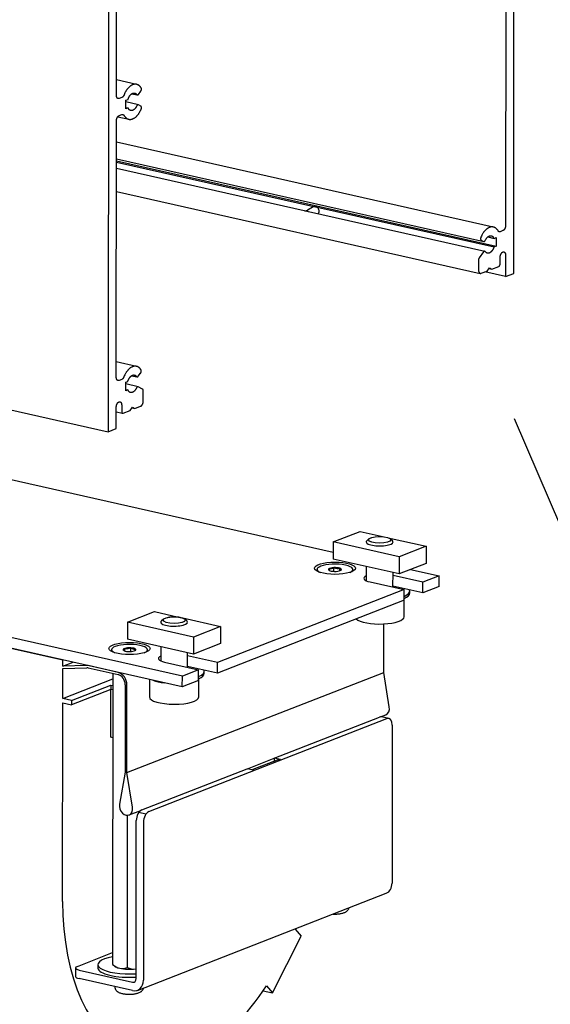
# Model space of a CAD drawing. Extents: x -234 to 1314, y -697 to 1620.
# Drawn here: x 754 to 872, y 143 to 363 of the extents above; entities that cross this region are included whole.
import ezdxf

# ---------------------------------------------------------------- set-up
doc = ezdxf.new("R2010")
doc.units = 0
doc.header["$MEASUREMENT"] = 0
for name, color, linetype in [('1', 7, 'CONTINUOUS'), ('helpline-Hilslinie', 1, 'CONTINUOUS'), ('outline-Körperkante', 7, 'CONTINUOUS')]:
    doc.layers.add(name, color=color, linetype=linetype)

msp = doc.modelspace()

# ---------------------------------------------------------------- linework, layer by layer
at = {"layer": '1', "color": 40, "linetype": 'Continuous'}
for p, q in [((612.97, 291.458), (823.656, 244.038)), ((789.999, 216.289), (546.866, 271.012)), ((789.998, 213.902), (546.865, 268.624)), ((823.661, 246.287), (829.699, 248.646)), ((829.699, 248.646), (835.057, 247.44)), ((831.678, 246.993), (831.202, 246.562)), ((831.574, 246.763), (831.574, 246.67)), ((835.987, 247.231), (844.446, 245.327)), ((836.906, 246.558), (836.431, 246.99)), ((836.534, 246.667), (836.534, 246.76)), ((823.661, 246.287), (823.659, 242.466)), ((838.408, 242.967), (823.661, 246.287)), ((844.446, 245.327), (838.408, 242.967)), ((844.446, 245.327), (844.444, 241.506)), ((838.406, 239.147), (823.659, 242.466)), ((838.408, 242.967), (838.406, 239.147)), ((820.084, 240.134), (820.084, 239.848)), ((823.828, 239.711), (823.828, 240.553)), ((825.186, 239.855), (825.186, 240.407)), ((828.084, 239.843), (828.084, 240.129)), ((831.05, 240.803), (831.048, 237.634)), ((844.444, 241.506), (838.406, 239.147)), ((840.956, 240.144), (847.358, 238.703)), ((837.048, 236.19), (837.05, 239.453)), ((843.735, 237.287), (837.049, 238.792)), ((847.358, 238.703), (843.735, 237.287)), ((847.356, 236.315), (847.358, 238.703)), ((839.509, 235.636), (797.848, 219.356)), ((831.936, 237.34), (839.509, 235.636)), ((843.733, 234.9), (837.048, 236.405)), ((839.507, 233.248), (839.509, 235.636)), ((843.733, 234.9), (843.735, 237.287)), ((847.356, 236.315), (843.733, 234.9)), ((839.507, 233.637), (839.738, 233.744)), ((839.543, 229.567), (839.546, 233.655)), ((840.797, 234.819), (840.797, 235.297)), ((839.507, 233.248), (797.847, 216.969)), ((777.774, 228.356), (783.812, 230.715)), ((783.812, 230.715), (789.171, 229.509)), ((785.791, 229.062), (785.316, 228.631)), ((790.1, 229.3), (798.559, 227.396)), ((791.019, 228.627), (790.544, 229.059)), ((733.001, 226.73), (763.293, 219.912)), ((777.774, 228.356), (777.772, 224.535)), ((792.522, 225.036), (777.774, 228.356)), ((785.688, 228.832), (785.687, 228.739)), ((790.647, 228.735), (790.648, 228.829)), ((798.559, 227.396), (792.522, 225.036)), ((798.559, 227.396), (798.557, 223.575)), ((834.986, 217.13), (834.993, 227.964)), ((792.519, 221.216), (777.772, 224.535)), ((792.522, 225.036), (792.519, 221.216)), ((777.131, 221.913), (777.131, 222.49)), ((778.506, 221.783), (778.507, 222.619)), ((785.164, 222.872), (785.162, 219.703)), ((798.557, 223.575), (792.519, 221.216)), ((774.197, 222.203), (774.197, 221.917)), ((782.197, 221.912), (782.197, 222.198)), ((791.161, 218.259), (791.163, 221.521)), ((797.848, 219.356), (791.163, 220.861)), ((763.288, 211.317), (763.292, 218.002)), ((763.292, 218.491), (763.293, 219.912)), ((763.292, 218.491), (765.601, 219.393)), ((768.608, 218.673), (763.292, 218.491)), ((763.292, 218.002), (768.65, 218.185)), ((775.649, 217.131), (768.945, 218.64)), ((768.988, 218.153), (775.649, 216.654)), ((786.049, 219.409), (793.622, 217.705)), ((797.847, 216.969), (791.161, 218.474)), ((797.847, 216.969), (797.848, 219.356)), ((774.47, 216.918), (774.429, 151.857)), ((777.628, 194.716), (834.986, 217.13)), ((789.998, 213.902), (789.999, 216.289)), ((793.622, 217.705), (789.999, 216.289)), ((793.62, 215.317), (793.622, 217.705)), ((793.621, 215.706), (793.851, 215.813)), ((793.657, 211.636), (793.659, 215.724)), ((794.91, 216.888), (794.91, 217.366)), ((836.224, 209.407), (834.986, 217.13)), ((763.288, 211.317), (774.47, 215.686)), ((765.281, 210.868), (774.035, 214.289)), ((774.035, 214.289), (774.469, 214.191)), ((774.035, 214.289), (774.035, 213.334)), ((777.242, 214.385), (777.229, 194.806)), ((777.628, 194.716), (777.64, 214.295)), ((782.659, 215.553), (782.657, 211.643)), ((793.62, 215.317), (789.998, 213.902)), ((765.281, 210.868), (763.288, 211.317)), ((774.035, 213.334), (765.28, 209.913)), ((774.468, 213.236), (774.035, 213.334)), ((774.039, 202.614), (774.046, 213.331)), ((763.259, 165.951), (763.287, 210.361)), ((763.287, 210.361), (765.28, 209.913)), ((765.281, 210.868), (765.28, 209.913)), ((810.516, 197.952), (834.063, 207.153)), ((834.271, 207.206), (835.454, 207.668)), ((836.096, 206.835), (834.501, 207.194)), ((782.526, 186.032), (835.658, 206.794)), ((836.864, 205.356), (836.842, 170.019)), ((774.461, 202.519), (774.039, 202.614)), ((804.525, 195.582), (810.516, 197.923)), ((805.817, 195.477), (811.251, 197.6)), ((811.951, 197.629), (810.516, 197.952)), ((810.516, 197.952), (810.516, 197.313)), ((811.251, 197.6), (811.951, 197.629)), ((777.229, 194.806), (775.982, 187.642)), ((778.866, 186.993), (777.628, 194.716)), ((780.931, 186.391), (804.478, 195.592)), ((805.913, 195.269), (804.478, 195.592)), ((805.913, 195.269), (805.817, 195.477)), ((805.817, 195.477), (805.817, 195.291)), ((777.673, 185.18), (777.651, 151.132)), ((778.095, 185.254), (780.724, 186.281)), ((779.7, 148.671), (779.723, 184.009)), ((781.317, 183.65), (781.295, 148.313)), ((779.995, 146.057), (835.542, 167.763)), ((815.192, 159.736), (816.516, 158.169)), ((810.122, 145.517), (816.516, 158.169)), ((766.558, 151.418), (774.431, 154.494)), ((766.153, 151.06), (766.152, 149.15)), ((766.945, 150.587), (778.903, 147.896)), ((771.153, 151.808), (771.153, 151.044)), ((774.474, 151.803), (774.826, 151.483)), ((778.901, 145.986), (766.944, 148.677)), ((774.892, 146.888), (774.95, 146.602)), ((808.064, 145.98), (810.122, 145.517)), ((808.798, 147.084), (810.122, 145.517))]:
    msp.add_line(p, q, dxfattribs=at)
at = {"layer": '1', "color": 1, "linetype": 'Continuous'}
msp.add_line((781.849, 185.44), (780.255, 185.799), dxfattribs=at)
at = {"layer": '1', "color": 40, "linetype": 'Continuous'}
for centre, major_axis, ratio, start_param, end_param in [((834.054, 246.284), (-3, 0.002), 0.296406, 5.9676657, 6.2831853), ((834.054, 246.284), (-3, 0.002), 0.296406, 0, 3.4571407), ((824.084, 240.132), (-4, 0.003), 0.296406, 5.635147, 6.2831853), ((824.084, 240.132), (-4, 0.003), 0.296406, 0, 0.5958361), ((824.084, 240.132), (-4, 0.003), 0.296406, 2.5457833, 5.635147), ((824.084, 240.132), (1.443, -0.001), 0.296406, 2.7964122, 3.8436098), ((824.084, 240.132), (1.443, -0.001), 0.296406, 1.7492147, 2.7964122), ((824.084, 240.132), (1.443, -0.001), 0.296406, 0.7020171, 1.7492147), ((824.084, 240.132), (1.443, -0.001), 0.296406, 4.8908073, 5.9380049), ((824.084, 240.132), (1.443, -0.001), 0.296406, 5.9380049, 6.9852024), ((824.084, 239.845), (-4, 0.003), 0.296406, 0, 0.0958196), ((824.084, 240.132), (1.443, -0.001), 0.296406, 3.8436098, 4.8908073), ((824.084, 239.845), (-4, 0.003), 0.296406, 3.0457876, 3.1415088), ((834.049, 238.166), (-3.5, 0.002), 0.296406, 5.7420595, 7.2059437), ((834.047, 235.301), (-6.75, 0.004), 0.296406, 2.5133863, 3.2813091), ((834.047, 234.823), (-6.75, 0.004), 0.296406, 2.5133863, 3.1415092), ((834.043, 229.571), (-5.5, 0.003), 0.296406, 0.3146641, 3.1415084), ((788.167, 228.353), (-3, 0.002), 0.296406, 5.9676657, 6.2831853), ((788.167, 228.353), (-3, 0.002), 0.296406, 0, 3.4571407), ((778.197, 222.201), (-4, 0.003), 0.296406, 5.635147, 6.2831853), ((778.197, 222.201), (-4, 0.003), 0.296406, 2.5457833, 5.635147), ((778.197, 222.201), (1.443, -0.001), 0.296406, 2.402205, 3.4494025), ((778.197, 222.201), (1.443, -0.001), 0.296406, 1.3550074, 2.402205), ((778.197, 222.201), (1.443, -0.001), 0.296406, 0.3078099, 1.3550074), ((778.197, 222.201), (1.443, -0.001), 0.296406, 5.5437976, 6.5909952), ((778.197, 222.201), (-4, 0.003), 0.296406, 0, 0.5958361), ((778.197, 221.914), (-4, 0.003), 0.296406, 0, 0.0958196), ((778.197, 222.201), (1.443, -0.001), 0.296406, 3.4494025, 4.4966001), ((778.197, 222.201), (1.443, -0.001), 0.296406, 4.4966001, 5.5437976), ((778.197, 221.914), (-4, 0.003), 0.296406, 3.0457876, 3.1415088), ((788.162, 220.235), (-3.5, 0.002), 0.296406, 5.7420595, 7.2059437), ((768.944, 216.73), (0.728, -1.863), 0.761442, 2.6666903, 2.8798516), ((768.986, 216.243), (-0.728, 1.863), 0.761442, 5.808283, 6.0214443), ((775.647, 214.743), (0.91, -2.329), 0.761442, 1.095894, 2.6666903), ((775.647, 214.743), (-0.728, 1.863), 0.761442, 4.2374867, 5.808283), ((788.16, 217.37), (-6.75, 0.004), 0.296406, 2.5133863, 3.2813091), ((788.16, 216.892), (-6.75, 0.004), 0.296406, 2.5133863, 3.1415092), ((788.16, 216.415), (-5.884, 0.004), 0.296406, 0.6377571, 1.207858), ((788.157, 211.64), (-5.5, 0.003), 0.296406, 0, 3.1414944), ((834.782, 209.386), (0.671, -1.718), 0.761442, 6.2831538, 7.5764749), ((834.062, 205.243), (-0.439, -1.951), 0.576498, 3.1415896, 3.5128137), ((835.656, 204.884), (0.439, 1.951), 0.576498, 5.0836101, 6.6544064), ((777.424, 186.972), (0.671, -1.718), 0.761442, 4.0400911, 7.5764749), ((780.93, 184.481), (-0.439, -1.951), 0.576498, 3.5128137, 5.0836101), ((782.524, 184.122), (0.439, 1.951), 0.576498, 0.3712211, 1.9420174), ((834.45, 170.557), (-1.092, 2.794), 0.761442, 3.1416104, 4.2374867), ((791.938, 177.158), (-10.43, -46.341), 0.576498, 5.0836101, 7.2838502), ((791.938, 177.158), (-10.43, -46.341), 0.576498, 1.3177814, 1.3198004), ((778.153, 151.803), (7, -0.004), 0.296406, 2.1317807, 4.9354557), ((768.153, 151.059), (-2, 0.001), 0.296406, 5.6351474, 7.2059437), ((778.153, 151.039), (7, -0.004), 0.296406, 3.1415082, 4.9354557), ((778.153, 151.803), (3.5, -0.002), 0.296406, 3.4571557, 4.0643511), ((778.153, 151.803), (3.5, -0.002), 0.296406, 4.0643511, 5.1115486), ((778.153, 151.803), (3.5, -0.002), 0.296406, 5.1115486, 5.1709118), ((768.152, 149.149), (2, -0.001), 0.296406, 3.1416059, 4.0643511), ((778.903, 148.851), (-1.092, 2.794), 0.761442, 2.6666903, 4.2374867), ((778.903, 148.851), (0.364, -0.931), 0.761442, 5.808283, 7.3790793)]:
    msp.add_ellipse(centre, major_axis=major_axis, ratio=ratio, start_param=start_param, end_param=end_param, dxfattribs=at)
for centre, major_axis in [((834.054, 246.762), (-2.5, 0.002)), ((834.054, 246.762), (-2.48, 0.002)), ((824.084, 240.409), (4.59, -0.003)), ((788.168, 228.831), (-2.5, 0.002)), ((788.168, 228.831), (-2.48, 0.002)), ((778.198, 222.478), (4.59, -0.003))]:
    msp.add_ellipse(centre, major_axis=major_axis, ratio=0.296406, dxfattribs=at)
for points, knots in [([(822.726, 240.278), (822.917, 240.256), (823.117, 240.263), (823.489, 240.367), (823.662, 240.452), (823.828, 240.553)], [0, 0, 0, 0, 0.5356179, 0.5356179, 1, 1, 1, 1]), ([(822.945, 239.866), (822.927, 239.875), (822.908, 239.889), (822.845, 239.962), (822.801, 240.057), (822.747, 240.21), (822.737, 240.243), (822.726, 240.278)], [0, 0, 0, 0, 0.2591945, 0.2591945, 0.8501909, 0.8501909, 1, 1, 1, 1]), ([(823.828, 240.553), (824.064, 240.459), (824.311, 240.389), (824.769, 240.351), (824.982, 240.369), (825.186, 240.407)], [0, 0, 0, 0, 0.5356179, 0.5356179, 1, 1, 1, 1]), ([(825.186, 240.407), (825.197, 240.373), (825.208, 240.34), (825.261, 240.187), (825.306, 240.092), (825.381, 240.005), (825.412, 239.989), (825.442, 239.986)], [0, 0, 0, 0, 0.1281215, 0.1281215, 0.6335602, 0.6335602, 1, 1, 1, 1]), ([(776.822, 222.072), (776.875, 222.076), (776.932, 222.109), (777.036, 222.26), (777.085, 222.367), (777.131, 222.49)], [0, 0, 0, 0, 0.5356179, 0.5356179, 1, 1, 1, 1]), ([(777.131, 222.49), (777.369, 222.443), (777.62, 222.424), (778.084, 222.478), (778.299, 222.539), (778.507, 222.619)], [0, 0, 0, 0, 0.5356179, 0.5356179, 1, 1, 1, 1]), ([(778.507, 222.619), (778.551, 222.59), (778.596, 222.562), (778.819, 222.436), (779.004, 222.365), (779.316, 222.316), (779.446, 222.317), (779.573, 222.33)], [0, 0, 0, 0, 0.1281215, 0.1281215, 0.6335602, 0.6335602, 1, 1, 1, 1]), ([(777.106, 221.914), (777.056, 221.937), (777.006, 221.962), (776.911, 222.016), (776.866, 222.043), (776.822, 222.072)], [0, 0, 0, 0, 0.5231795, 0.5231795, 1, 1, 1, 1]), ([(823.658, 163.117), (823.688, 163.116), (823.838, 163.11), (824.11, 163.107), (824.47, 163.117), (824.824, 163.143), (825.169, 163.184), (825.503, 163.242), (825.825, 163.318), (826.138, 163.418), (826.416, 163.539), (826.652, 163.679), (826.84, 163.83), (826.994, 163.996), (827.116, 164.182), (827.197, 164.36), (827.223, 164.477), (827.231, 164.523)], [0, 0, 0, 0, 0.0195769, 0.0959644, 0.1722542, 0.2488015, 0.3260629, 0.4046791, 0.4856013, 0.5703907, 0.6615793, 0.7355156, 0.7991603, 0.8575352, 0.9130528, 0.9670822, 1, 1, 1, 1]), ([(774.955, 146.599), (774.958, 146.574), (774.974, 146.477), (775.039, 146.318), (775.145, 146.132), (775.281, 145.967), (775.44, 145.822), (775.63, 145.69), (775.86, 145.568), (776.137, 145.458), (776.454, 145.364), (776.796, 145.291), (777.145, 145.237), (777.501, 145.2), (777.861, 145.18), (778.223, 145.175), (778.583, 145.186), (778.937, 145.212), (779.283, 145.253), (779.617, 145.311), (779.939, 145.387), (780.251, 145.487), (780.529, 145.608), (780.765, 145.748), (780.953, 145.899), (781.108, 146.065), (781.23, 146.251), (781.31, 146.429), (781.337, 146.546), (781.344, 146.591)], [0, 0, 0, 0, 0.0096291, 0.0387067, 0.0675128, 0.0968492, 0.1277409, 0.1616256, 0.2004273, 0.245512, 0.2934752, 0.3391948, 0.3829189, 0.4254307, 0.4672627, 0.5087698, 0.5502237, 0.5918176, 0.6337995, 0.6765176, 0.7204887, 0.7665611, 0.8161107, 0.8562858, 0.8908688, 0.9225882, 0.9527551, 0.9821133, 1, 1, 1, 1])]:
    msp.add_open_spline(points, degree=3, knots=knots, dxfattribs=at)
for points in [[(825.442, 239.986), (825.359, 239.935), (825.274, 239.889), (825.188, 239.849)], [(774.476, 151.802), (774.46, 151.816), (774.445, 151.835), (774.429, 151.857)], [(774.429, 151.857), (774.934, 151.441), (775.476, 151.104), (776.04, 150.977)], [(776.04, 150.977), (776.6, 150.851), (777.146, 150.943), (777.651, 151.132)], [(777.651, 151.132), (778.228, 150.905), (778.86, 150.765), (779.513, 150.847)], [(779.513, 150.847), (779.577, 150.854), (779.641, 150.865), (779.704, 150.876)]]:
    msp.add_open_spline(points, degree=3, dxfattribs=at)
at = {"layer": '1', "color": 40, "linetype": 'Continuous', "extrusion": (9.713e-13, -5.467e-13, -1)}
msp.add_open_spline([(779.573, 222.33), (779.519, 222.188), (779.463, 222.069), (779.378, 221.963), (779.349, 221.94), (779.32, 221.927)], degree=3, knots=[0, 0, 0, 0, 0.6565038, 0.6565038, 1, 1, 1, 1], dxfattribs=at)
at = {"layer": 'helpline-Hilslinie'}
msp.add_line((864.089, 273.877), (896.196, 199.196), dxfattribs=at)
at = {"layer": 'outline-Körperkante'}
for p, q in [((864, 306.315), (864.089, 448.619)), ((773.524, 413.229), (773.434, 270.925)), ((775.292, 346.128), (775.33, 406.297)), ((279.197, 382.165), (773.434, 270.925)), ((862.232, 374.372), (862.196, 317.068)), ((779.792, 348.581), (775.294, 349.593)), ((776.499, 345.644), (775.895, 345.409)), ((778.721, 346.488), (779.934, 346.215)), ((780.195, 346.348), (780.726, 347.04)), ((777.403, 343.133), (777.404, 345.043)), ((777.403, 343.419), (777.867, 343.314)), ((777.404, 345.043), (777.868, 345.225)), ((780.193, 344.009), (777.404, 344.643)), ((780.723, 343.731), (780.193, 344.009)), ((775.58, 341.328), (778.035, 340.776)), ((775.893, 341.588), (776.497, 341.824)), ((777.867, 343.314), (777.403, 343.133)), ((775.253, 283.094), (775.289, 340.397)), ((859.449, 316.69), (775.286, 335.633)), ((775.283, 331.908), (857.333, 313.441)), ((775.283, 331.508), (860.08, 312.422)), ((775.283, 331.222), (819.368, 321.3)), ((817.197, 320.333), (775.282, 329.767)), ((775.279, 324.618), (856.538, 306.329)), ((857.55, 311.25), (818.187, 320.11)), ((820.149, 321.124), (859.617, 312.241)), ((861.591, 315.877), (860.988, 315.641)), ((856.761, 313.734), (857.291, 313.457)), ((858.21, 314.468), (859.618, 314.151)), ((859.618, 314.151), (860.081, 314.332)), ((860.081, 314.332), (860.08, 312.422)), ((857.29, 311.117), (856.306, 309.835)), ((860.08, 312.422), (859.617, 312.241)), ((862.191, 310.383), (862.189, 305.607)), ((856.155, 309.362), (856.153, 307.068)), ((860.983, 308.478), (860.984, 309.911)), ((856.756, 306.349), (858.045, 306.853)), ((862.189, 305.607), (857.537, 306.654)), ((858.045, 306.853), (858.568, 307.535)), ((858.466, 307.402), (859.091, 307.261)), ((858.568, 307.535), (859.091, 307.261)), ((859.091, 307.261), (860.681, 307.883)), ((862.189, 305.607), (864, 306.315)), ((779.752, 285.546), (775.255, 286.558)), ((780.155, 283.314), (780.686, 284.006)), ((776.459, 282.61), (775.856, 282.374)), ((777.363, 280.099), (777.365, 282.009)), ((777.365, 282.009), (777.828, 282.19)), ((778.681, 283.454), (779.894, 283.181)), ((777.827, 280.28), (777.363, 280.099)), ((780.112, 280.99), (777.364, 281.608)), ((777.364, 280.385), (777.827, 280.28)), ((781.136, 280.461), (780.153, 280.975)), ((781.286, 277.812), (781.287, 280.106)), ((775.245, 271.633), (775.248, 276.408)), ((775.248, 275.392), (776.647, 275.078)), ((776.456, 276.88), (776.455, 275.447)), ((776.757, 275.088), (778.347, 275.709)), ((778.347, 275.709), (778.87, 276.391)), ((778.768, 276.258), (779.393, 276.118)), ((778.87, 276.391), (779.393, 276.118)), ((779.393, 276.118), (780.681, 276.621)), ((773.434, 270.925), (775.245, 271.633))]:
    msp.add_line(p, q, dxfattribs=at)
for points in [[(780.812, 347.783), (780.73, 347.908, 0.0174366), (780.64, 348.026, 0.0173308), (780.542, 348.137, 0.0180864), (780.437, 348.239, 0.0202809), (780.324, 348.331, 0.0220514), (780.204, 348.412, 0.0235891), (780.078, 348.481, 0.0248988), (779.945, 348.536, 0.026228), (779.805, 348.577, 0.0269907), (779.661, 348.603, 0.0274469), (779.512, 348.613, 0.0272445), (779.359, 348.607, 0.026726), (779.203, 348.583, 0.0256747), (779.046, 348.544, 0.0244591), (778.887, 348.487, 0.0228797), (778.729, 348.414, 0.0212521), (778.572, 348.325, 0.0197806), (778.416, 348.221, 0.0185231), (778.264, 348.102, 0.0167234), (778.116, 347.971, 0.0146902), (777.974, 347.829, 0.0146407), (777.835, 347.673, 0.0154982), (777.701, 347.503, 0.0115392), (777.578, 347.337, 0.0051583), (777.471, 347.183, 0.0137306), (777.35, 346.976, 0.020969), (777.185, 346.648, 0.0102936), (776.983, 346.215, 0.0056015)], [(780.726, 347.04), (780.739, 347.058, 0.0106321), (780.752, 347.077, 0.0095657), (780.764, 347.097, 0.0090322), (780.777, 347.119, 0.0091541), (780.789, 347.142, 0.0090401), (780.801, 347.166, 0.0089047), (780.812, 347.191, 0.0087479), (780.822, 347.218, 0.0087195), (780.832, 347.245, 0.0086403), (780.841, 347.273, 0.0086335), (780.849, 347.302, 0.0086046), (780.856, 347.331, 0.0086396), (780.862, 347.36, 0.0086788), (780.867, 347.39, 0.0087708), (780.871, 347.42, 0.0088555), (780.874, 347.45, 0.0089441), (780.876, 347.48, 0.0091682), (780.877, 347.509, 0.0094906), (780.876, 347.537, 0.0095368), (780.875, 347.565, 0.0092598), (780.872, 347.592, 0.0102905), (780.869, 347.618, 0.0122904), (780.864, 347.644, 0.0102609), (780.859, 347.667, 0.0047823), (780.854, 347.688, 0.0141348), (780.846, 347.711, 0.0259487), (780.832, 347.743, 0.0147891), (780.812, 347.783, 0.0086069)], [(775.895, 345.409), (775.867, 345.398, -0.0179983), (775.838, 345.39, -0.0179552), (775.808, 345.385, -0.0184972), (775.778, 345.381, -0.0200327), (775.748, 345.38, -0.0211171), (775.718, 345.381, -0.0218993), (775.688, 345.386, -0.0224129), (775.658, 345.393, -0.0228688), (775.629, 345.402, -0.0228989), (775.6, 345.415, -0.0227415), (775.572, 345.431, -0.0222009), (775.545, 345.449, -0.0215349), (775.518, 345.471, -0.0206124), (775.493, 345.495, -0.0196615), (775.469, 345.521, -0.0185102), (775.446, 345.551, -0.0173492), (775.424, 345.583, -0.0163541), (775.404, 345.617, -0.0155406), (775.386, 345.653, -0.0141909), (775.369, 345.691, -0.0125819), (775.354, 345.73, -0.0127694), (775.341, 345.772, -0.0138083), (775.329, 345.815, -0.0102354), (775.319, 345.857, -0.0043171), (775.311, 345.896, -0.012589), (775.304, 345.946, -0.0194867), (775.298, 346.025, -0.0094008), (775.292, 346.128, -0.005038)], [(776.983, 346.215), (776.971, 346.188, -0.0046552), (776.96, 346.162, -0.0046283), (776.948, 346.135, -0.0046651), (776.935, 346.109, -0.0048019), (776.922, 346.083, -0.0049152), (776.909, 346.057, -0.0050187), (776.895, 346.032, -0.0051282), (776.88, 346.008, -0.0052575), (776.866, 345.983, -0.0053887), (776.851, 345.96, -0.0055292), (776.835, 345.937, -0.0056752), (776.819, 345.914, -0.0058286), (776.803, 345.892, -0.0059986), (776.786, 345.871, -0.0061808), (776.769, 345.851, -0.0063536), (776.752, 345.831, -0.0065055), (776.735, 345.812, -0.0067637), (776.717, 345.794, -0.0071026), (776.699, 345.777, -0.0071484), (776.682, 345.76, -0.0069084), (776.664, 345.745, -0.0078097), (776.645, 345.73, -0.0095479), (776.626, 345.716, -0.0076512), (776.609, 345.703, -0.0029578), (776.593, 345.692, -0.0109636), (776.572, 345.68, -0.0200072), (776.541, 345.664, -0.0105592), (776.499, 345.644, -0.0058234)], [(777.868, 345.225), (777.903, 345.328, -0.0089977), (777.941, 345.431, -0.0084748), (777.984, 345.534, -0.0084701), (778.032, 345.638, -0.0092108), (778.083, 345.74, -0.0097588), (778.139, 345.84, -0.0103004), (778.199, 345.938, -0.0108755), (778.263, 346.032, -0.0116639), (778.33, 346.122, -0.0124682), (778.401, 346.207, -0.0134321), (778.475, 346.286, -0.0144679), (778.552, 346.359, -0.0156669), (778.631, 346.424, -0.0169936), (778.711, 346.482, -0.0184569), (778.793, 346.531, -0.0200083), (778.875, 346.572, -0.0215105), (778.957, 346.604, -0.0233206), (779.039, 346.627, -0.0251829), (779.119, 346.64, -0.0261445), (779.198, 346.646, -0.0257613), (779.275, 346.642, -0.0283568), (779.349, 346.63, -0.032667), (779.422, 346.608, -0.026048), (779.488, 346.583, -0.0121282), (779.547, 346.556, -0.0321102), (779.613, 346.508, -0.0492458), (779.705, 346.421, -0.023487), (779.818, 346.298, -0.0124871)], [(779.818, 346.298), (779.826, 346.286, 0.0140331), (779.836, 346.276, 0.0141693), (779.845, 346.265, 0.0146878), (779.856, 346.256, 0.0158461), (779.866, 346.247, 0.0168038), (779.878, 346.239, 0.0176196), (779.889, 346.232, 0.018354), (779.901, 346.226, 0.019096), (779.914, 346.221, 0.01964), (779.927, 346.217, 0.0200612), (779.94, 346.214, 0.0202432), (779.953, 346.212, 0.0202724), (779.967, 346.211, 0.0200753), (779.981, 346.211, 0.0197474), (779.995, 346.213, 0.0191516), (780.009, 346.215, 0.0184039), (780.024, 346.219, 0.0177524), (780.038, 346.223, 0.0171988), (780.052, 346.229, 0.0159144), (780.066, 346.236, 0.0142222), (780.08, 346.243, 0.0146049), (780.094, 346.252, 0.0159679), (780.108, 346.262, 0.0117259), (780.121, 346.272, 0.0047096), (780.133, 346.281, 0.0146216), (780.147, 346.295, 0.0224684), (780.168, 346.317, 0.010533), (780.195, 346.348, 0.0055411)], [(779.816, 343.764), (779.771, 343.67, -0.0096984), (779.722, 343.577, -0.0092778), (779.668, 343.485, -0.0094142), (779.611, 343.394, -0.010391), (779.551, 343.306, -0.0111871), (779.486, 343.222, -0.0119908), (779.418, 343.142, -0.0128613), (779.347, 343.066, -0.0139972), (779.273, 342.996, -0.0151797), (779.196, 342.932, -0.0165583), (779.117, 342.876, -0.0180299), (779.037, 342.827, -0.0196704), (778.955, 342.786, -0.0214127), (778.873, 342.754, -0.0232133), (778.791, 342.73, -0.0249416), (778.709, 342.716, -0.0263793), (778.628, 342.711, -0.0278613), (778.55, 342.714, -0.0290726), (778.473, 342.727, -0.0288757), (778.399, 342.748, -0.0271641), (778.328, 342.777, -0.028419), (778.261, 342.815, -0.0309947), (778.196, 342.862, -0.0234418), (778.137, 342.91, -0.0106151), (778.086, 342.958, -0.0274661), (778.03, 343.029, -0.0402148), (777.956, 343.15, -0.0187557), (777.867, 343.314, -0.0099236)], [(780.193, 344.009), (780.182, 344.014, 0.0188196), (780.17, 344.019, 0.0184344), (780.158, 344.022, 0.0184293), (780.146, 344.025, 0.0190969), (780.133, 344.027, 0.0193053), (780.12, 344.028, 0.0192548), (780.106, 344.028, 0.0189832), (780.093, 344.027, 0.0187076), (780.079, 344.025, 0.0181849), (780.065, 344.021, 0.0176291), (780.051, 344.017, 0.016906), (780.036, 344.011, 0.0162005), (780.022, 344.005, 0.0154141), (780.008, 343.997, 0.0146841), (779.994, 343.989, 0.0138678), (779.98, 343.979, 0.0130765), (779.966, 343.968, 0.0124455), (779.952, 343.957, 0.0119685), (779.938, 343.944, 0.011047), (779.925, 343.931, 0.0098896), (779.912, 343.917, 0.0102089), (779.9, 343.902, 0.0112642), (779.887, 343.886, 0.0083775), (779.876, 343.87, 0.0033926), (779.866, 343.856, 0.0106204), (779.854, 343.836, 0.0167846), (779.837, 343.805, 0.0080923), (779.816, 343.764, 0.0043168)], [(780.809, 343.056), (780.818, 343.079, 0.0084272), (780.827, 343.104, 0.0077846), (780.835, 343.129, 0.007547), (780.843, 343.154, 0.0078515), (780.85, 343.181, 0.0079772), (780.856, 343.209, 0.0080792), (780.862, 343.237, 0.0081733), (780.866, 343.265, 0.008383), (780.87, 343.294, 0.0085622), (780.872, 343.323, 0.0088102), (780.874, 343.352, 0.0090564), (780.874, 343.381, 0.0093686), (780.873, 343.409, 0.0097103), (780.872, 343.438, 0.010113), (780.869, 343.465, 0.010536), (780.865, 343.492, 0.0109628), (780.86, 343.518, 0.0115876), (780.853, 343.543, 0.0123501), (780.846, 343.566, 0.0127827), (780.838, 343.589, 0.0127378), (780.829, 343.61, 0.0145183), (780.82, 343.629, 0.0177836), (780.809, 343.648, 0.015192), (780.798, 343.664, 0.0071609), (780.788, 343.678, 0.0213548), (780.775, 343.693, 0.0397625), (780.753, 343.711, 0.0225367), (780.723, 343.731, 0.0129784)], [(775.289, 340.397), (775.289, 340.443, -0.0079994), (775.292, 340.49, -0.0074358), (775.295, 340.538, -0.0071941), (775.3, 340.587, -0.0073907), (775.307, 340.637, -0.0074414), (775.316, 340.688, -0.0074697), (775.326, 340.739, -0.0074901), (775.337, 340.791, -0.0075992), (775.351, 340.843, -0.0076807), (775.366, 340.894, -0.0078114), (775.383, 340.946, -0.0079352), (775.401, 340.996, -0.0081044), (775.421, 341.046, -0.0082897), (775.443, 341.094, -0.0085165), (775.466, 341.142, -0.0087438), (775.49, 341.187, -0.0089661), (775.516, 341.231, -0.009336), (775.542, 341.273, -0.0098126), (775.569, 341.313, -0.0099873), (775.598, 341.351, -0.0097973), (775.626, 341.386, -0.0110498), (775.656, 341.419, -0.0134237), (775.686, 341.449, -0.0112384), (775.715, 341.477, -0.0050801), (775.742, 341.5, -0.0157969), (775.776, 341.524, -0.029386), (775.827, 341.554, -0.016605), (775.893, 341.588, -0.0095657)], [(776.497, 341.824), (776.515, 341.831, -0.0106569), (776.533, 341.837, -0.0107967), (776.551, 341.842, -0.0110645), (776.569, 341.846, -0.0115396), (776.588, 341.849, -0.0119361), (776.606, 341.851, -0.012267), (776.624, 341.852, -0.0125693), (776.643, 341.853, -0.0128667), (776.661, 341.852, -0.0131062), (776.679, 341.851, -0.0133055), (776.697, 341.848, -0.0134376), (776.715, 341.845, -0.0135202), (776.732, 341.841, -0.0135484), (776.75, 341.835, -0.0135378), (776.767, 341.829, -0.0134082), (776.784, 341.822, -0.0131865), (776.8, 341.813, -0.0130845), (776.816, 341.804, -0.013072), (776.832, 341.794, -0.0124367), (776.848, 341.783, -0.0113809), (776.863, 341.772, -0.012124), (776.878, 341.759, -0.013822), (776.892, 341.745, -0.0102616), (776.906, 341.731, -0.0038029), (776.918, 341.718, -0.0135476), (776.932, 341.7, -0.0216543), (776.953, 341.671, -0.0101427), (776.98, 341.631, -0.0052919)], [(776.98, 341.631), (777.06, 341.502, 0.0169692), (777.148, 341.379, 0.016871), (777.243, 341.264, 0.0176212), (777.346, 341.157, 0.0197875), (777.457, 341.06, 0.0215651), (777.574, 340.974, 0.0231406), (777.699, 340.9, 0.0245268), (777.831, 340.839, 0.0259604), (777.968, 340.793, 0.0268676), (778.112, 340.761, 0.0274806), (778.26, 340.745, 0.0274431), (778.412, 340.745, 0.0270662), (778.567, 340.763, 0.0261287), (778.724, 340.796, 0.0249855), (778.882, 340.847, 0.0234398), (779.041, 340.914, 0.0218114), (779.199, 340.998, 0.020321), (779.354, 341.096, 0.0190331), (779.507, 341.21, 0.0171771), (779.656, 341.336, 0.0150767), (779.8, 341.473, 0.0150088), (779.94, 341.624, 0.0158639), (780.076, 341.79, 0.0117903), (780.2, 341.951, 0.0052646), (780.309, 342.103, 0.0139983), (780.433, 342.306, 0.0213108), (780.602, 342.629, 0.0104305), (780.809, 343.056, 0.0056677)], [(819.368, 321.3), (819.398, 321.296, -0.0015513), (819.429, 321.292, -0.0015621), (819.459, 321.288, -0.0015816), (819.489, 321.284, -0.0016131), (819.518, 321.28, -0.0016431), (819.548, 321.275, -0.0016719), (819.577, 321.271, -0.0017028), (819.606, 321.266, -0.001736), (819.634, 321.261, -0.0017712), (819.663, 321.256, -0.0018077), (819.691, 321.251, -0.0018461), (819.718, 321.245, -0.0018852), (819.746, 321.24, -0.0019297), (819.773, 321.234, -0.0019772), (819.8, 321.228, -0.0020206), (819.826, 321.222, -0.0020569), (819.852, 321.216, -0.0021275), (819.878, 321.209, -0.0022251), (819.903, 321.203, -0.0022239), (819.927, 321.196, -0.0021337), (819.952, 321.19, -0.0024131), (819.976, 321.183, -0.002958), (820, 321.175, -0.0023376), (820.022, 321.169, -0.0008483), (820.042, 321.162, -0.003389), (820.066, 321.154, -0.0061974), (820.103, 321.141, -0.0032353), (820.149, 321.124, -0.0017718)], [(862.196, 317.068), (862.195, 317.023, -0.0080031), (862.193, 316.976, -0.0074392), (862.189, 316.927, -0.0071973), (862.184, 316.878, -0.0073939), (862.177, 316.828, -0.0074446), (862.169, 316.777, -0.0074729), (862.159, 316.726, -0.0074932), (862.147, 316.674, -0.0076022), (862.133, 316.623, -0.0076836), (862.118, 316.571, -0.0078143), (862.101, 316.52, -0.007938), (862.083, 316.469, -0.0081071), (862.063, 316.42, -0.0082922), (862.041, 316.371, -0.0085189), (862.018, 316.324, -0.008746), (861.994, 316.278, -0.0089682), (861.969, 316.234, -0.0093378), (861.942, 316.192, -0.0098142), (861.915, 316.152, -0.0099886), (861.887, 316.115, -0.0097982), (861.858, 316.08, -0.0110505), (861.828, 316.047, -0.0134239), (861.798, 316.016, -0.0112381), (861.769, 315.989, -0.0050797), (861.742, 315.965, -0.0157954), (861.709, 315.941, -0.0293808), (861.658, 315.912, -0.0166008), (861.591, 315.877, -0.0095629)], [(860.505, 315.834), (860.425, 315.964, 0.016969), (860.337, 316.086, 0.0168709), (860.241, 316.201, 0.017621), (860.138, 316.308, 0.0197873), (860.028, 316.405, 0.0215649), (859.91, 316.491, 0.0231403), (859.785, 316.565, 0.0245265), (859.654, 316.626, 0.0259601), (859.516, 316.673, 0.0268673), (859.373, 316.705, 0.0274803), (859.225, 316.72, 0.0274429), (859.073, 316.72, 0.0270661), (858.918, 316.703, 0.0261286), (858.76, 316.669, 0.0249855), (858.602, 316.618, 0.0234399), (858.443, 316.551, 0.0218115), (858.286, 316.468, 0.0203211), (858.13, 316.369, 0.0190332), (857.977, 316.256, 0.0171772), (857.828, 316.13, 0.0150769), (857.684, 315.992, 0.015009), (857.544, 315.841, 0.0158641), (857.408, 315.676, 0.0117904), (857.284, 315.514, 0.0052647), (857.175, 315.363, 0.0139984), (857.051, 315.159, 0.021311), (856.883, 314.837, 0.0104306), (856.675, 314.409, 0.0056678)], [(857.668, 313.701), (857.713, 313.795, -0.009699), (857.763, 313.889, -0.0092782), (857.816, 313.981, -0.0094145), (857.873, 314.071, -0.0103913), (857.934, 314.159, -0.0111872), (857.998, 314.244, -0.0119907), (858.066, 314.324, -0.012861), (858.137, 314.399, -0.0139966), (858.212, 314.469, -0.0151789), (858.288, 314.533, -0.016557), (858.367, 314.59, -0.0180282), (858.448, 314.639, -0.0196681), (858.529, 314.679, -0.0214098), (858.612, 314.712, -0.0232099), (858.694, 314.735, -0.0249376), (858.775, 314.75, -0.0263749), (858.856, 314.755, -0.0278568), (858.935, 314.751, -0.0290682), (859.011, 314.738, -0.0288718), (859.085, 314.717, -0.0271611), (859.156, 314.688, -0.0284167), (859.224, 314.65, -0.0309933), (859.288, 314.604, -0.0234416), (859.347, 314.555, -0.0106152), (859.398, 314.507, -0.0274671), (859.454, 314.436, -0.0402181), (859.528, 314.316, -0.0187578), (859.618, 314.151, -0.0099249)], [(860.988, 315.641), (860.97, 315.635, -0.0106553), (860.951, 315.629, -0.0107952), (860.933, 315.624, -0.0110631), (860.915, 315.62, -0.0115382), (860.897, 315.617, -0.0119349), (860.878, 315.614, -0.0122659), (860.86, 315.613, -0.0125684), (860.842, 315.613, -0.012866), (860.824, 315.613, -0.0131057), (860.805, 315.615, -0.0133052), (860.788, 315.617, -0.0134376), (860.77, 315.62, -0.0135205), (860.752, 315.625, -0.013549), (860.735, 315.63, -0.0135386), (860.718, 315.637, -0.0134092), (860.701, 315.644, -0.0131877), (860.684, 315.652, -0.0130859), (860.668, 315.661, -0.0130736), (860.652, 315.671, -0.0124383), (860.637, 315.682, -0.0113825), (860.621, 315.694, -0.0121259), (860.607, 315.707, -0.0138243), (860.592, 315.721, -0.0102633), (860.578, 315.734, -0.0038035), (860.566, 315.747, -0.01355), (860.552, 315.765, -0.0216582), (860.531, 315.795, -0.0101445), (860.505, 315.834, -0.0052928)], [(856.675, 314.409), (856.666, 314.386, 0.0084278), (856.657, 314.362, 0.0077852), (856.649, 314.337, 0.0075477), (856.641, 314.311, 0.0078523), (856.634, 314.284, 0.0079781), (856.628, 314.257, 0.0080801), (856.623, 314.229, 0.0081743), (856.618, 314.2, 0.0083841), (856.615, 314.172, 0.0085633), (856.612, 314.143, 0.0088114), (856.611, 314.114, 0.0090576), (856.61, 314.085, 0.0093699), (856.611, 314.056, 0.0097116), (856.613, 314.028, 0.0101145), (856.616, 314, 0.0105375), (856.62, 313.974, 0.0109644), (856.625, 313.948, 0.0115893), (856.631, 313.923, 0.0123518), (856.638, 313.899, 0.0127844), (856.646, 313.877, 0.0127394), (856.655, 313.856, 0.01452), (856.665, 313.836, 0.0177855), (856.676, 313.818, 0.0151935), (856.686, 313.801, 0.0071615), (856.696, 313.787, 0.0213564), (856.71, 313.773, 0.0397641), (856.732, 313.755, 0.0225368), (856.761, 313.734, 0.0129782)], [(857.291, 313.457), (857.302, 313.451, 0.018794), (857.314, 313.447, 0.01841), (857.326, 313.443, 0.0184062), (857.338, 313.44, 0.0190747), (857.351, 313.438, 0.0192854), (857.364, 313.437, 0.0192378), (857.378, 313.438, 0.0189698), (857.391, 313.439, 0.0186977), (857.405, 313.441, 0.0181789), (857.419, 313.444, 0.0176266), (857.433, 313.449, 0.0169069), (857.448, 313.454, 0.0162042), (857.462, 313.461, 0.0154203), (857.476, 313.468, 0.0146923), (857.49, 313.477, 0.0138775), (857.505, 313.486, 0.0130872), (857.519, 313.497, 0.0124571), (857.532, 313.509, 0.0119807), (857.546, 313.521, 0.0110592), (857.559, 313.535, 0.0099011), (857.572, 313.549, 0.0102213), (857.584, 313.564, 0.0112785), (857.597, 313.58, 0.0083885), (857.608, 313.595, 0.0033971), (857.618, 313.61, 0.0106347), (857.63, 313.629, 0.0168075), (857.647, 313.66, 0.0081034), (857.668, 313.701, 0.0043227)], [(857.667, 311.168), (857.658, 311.179, 0.0140311), (857.649, 311.19, 0.0141672), (857.639, 311.2, 0.0146855), (857.629, 311.21, 0.0158436), (857.618, 311.218, 0.0168011), (857.607, 311.226, 0.0176168), (857.595, 311.233, 0.0183511), (857.583, 311.239, 0.0190932), (857.571, 311.244, 0.0196373), (857.558, 311.249, 0.0200588), (857.544, 311.252, 0.0202412), (857.531, 311.254, 0.0202708), (857.517, 311.254, 0.0200742), (857.503, 311.254, 0.0197468), (857.489, 311.253, 0.0191515), (857.475, 311.25, 0.0184042), (857.461, 311.247, 0.0177531), (857.446, 311.242, 0.0171998), (857.432, 311.237, 0.0159157), (857.418, 311.23, 0.0142235), (857.404, 311.222, 0.0146065), (857.39, 311.214, 0.0159699), (857.376, 311.204, 0.0117275), (857.363, 311.194, 0.0047102), (857.351, 311.184, 0.0146237), (857.337, 311.171, 0.0224719), (857.316, 311.148, 0.0105347), (857.29, 311.117, 0.005542)], [(859.617, 312.241), (859.582, 312.138, -0.0089975), (859.543, 312.035, -0.0084746), (859.5, 311.931, -0.0084699), (859.453, 311.828, -0.0092106), (859.401, 311.726, -0.0097586), (859.345, 311.625, -0.0103001), (859.286, 311.528, -0.0108752), (859.222, 311.434, -0.0116636), (859.154, 311.344, -0.0124679), (859.083, 311.259, -0.0134318), (859.009, 311.18, -0.0144676), (858.933, 311.107, -0.0156667), (858.854, 311.041, -0.0169934), (858.773, 310.984, -0.0184567), (858.692, 310.934, -0.0200081), (858.609, 310.894, -0.0215103), (858.527, 310.862, -0.0233206), (858.445, 310.839, -0.0251829), (858.365, 310.825, -0.0261446), (858.286, 310.82, -0.0257616), (858.21, 310.823, -0.0283572), (858.135, 310.835, -0.0326676), (858.063, 310.857, -0.0260485), (857.996, 310.883, -0.0121284), (857.938, 310.91, -0.0321109), (857.871, 310.957, -0.0492468), (857.78, 311.044, -0.0234874), (857.667, 311.168, -0.0124873)], [(860.984, 309.911), (860.985, 309.966, -0.0097183), (860.988, 310.023, -0.0089381), (860.994, 310.081, -0.0085997), (861.001, 310.141, -0.0088916), (861.011, 310.202, -0.0089843), (861.023, 310.263, -0.0090473), (861.038, 310.325, -0.0091108), (861.055, 310.387, -0.009303), (861.075, 310.449, -0.0094742), (861.097, 310.51, -0.0097117), (861.121, 310.569, -0.0099698), (861.147, 310.627, -0.010288), (861.176, 310.683, -0.010657), (861.206, 310.736, -0.0110609), (861.237, 310.787, -0.0115528), (861.27, 310.835, -0.0120521), (861.304, 310.879, -0.0126827), (861.339, 310.92, -0.0132891), (861.375, 310.957, -0.0140508), (861.411, 310.99, -0.0147228), (861.447, 311.02, -0.0156403), (861.483, 311.046, -0.0164679), (861.519, 311.068, -0.0173211), (861.554, 311.087, -0.0177565), (861.588, 311.102, -0.0192741), (861.623, 311.114, -0.0204934), (861.658, 311.123, -0.0213666), (861.694, 311.128, -0.0234031), (861.73, 311.131, -0.0249702), (861.766, 311.129, -0.026201), (861.802, 311.124, -0.0269411), (861.837, 311.114, -0.0275005), (861.872, 311.101, -0.0273842), (861.906, 311.083, -0.0269528), (861.939, 311.061, -0.0258619), (861.971, 311.035, -0.024543), (862.001, 311.005, -0.0231663), (862.029, 310.972, -0.0219449), (862.055, 310.934, -0.0198476), (862.079, 310.894, -0.0174315), (862.101, 310.851, -0.0173934), (862.121, 310.804, -0.0184377), (862.138, 310.754, -0.0134984), (862.153, 310.705, -0.0058141), (862.165, 310.66, -0.0161219), (862.175, 310.6, -0.0243145), (862.184, 310.506, -0.0116224), (862.191, 310.383, -0.0062006)], [(856.306, 309.835), (856.297, 309.823, 0.0066301), (856.289, 309.811, 0.0062996), (856.28, 309.799, 0.0060847), (856.272, 309.786, 0.0060441), (856.264, 309.772, 0.0059459), (856.256, 309.758, 0.0058407), (856.248, 309.744, 0.005731), (856.24, 309.729, 0.0056565), (856.233, 309.714, 0.0055694), (856.226, 309.699, 0.0055013), (856.219, 309.683, 0.005426), (856.213, 309.667, 0.0053667), (856.207, 309.65, 0.0053106), (856.201, 309.634, 0.0052717), (856.195, 309.617, 0.0052147), (856.19, 309.6, 0.0051497), (856.185, 309.583, 0.0051573), (856.181, 309.566, 0.0052228), (856.176, 309.548, 0.0050711), (856.173, 309.531, 0.004749), (856.169, 309.514, 0.0051848), (856.166, 309.496, 0.0060985), (856.163, 309.478, 0.0047339), (856.161, 309.462, 0.0018399), (856.159, 309.447, 0.0065034), (856.157, 309.428, 0.0112503), (856.156, 309.399, 0.0057323), (856.155, 309.362, 0.0031207)], [(860.681, 307.883), (860.695, 307.889, 0.0171219), (860.71, 307.896, 0.0153866), (860.725, 307.905, 0.0143265), (860.739, 307.915, 0.0141244), (860.754, 307.926, 0.0135616), (860.769, 307.939, 0.0129667), (860.784, 307.952, 0.0123279), (860.799, 307.967, 0.0118593), (860.814, 307.984, 0.0113182), (860.828, 308.002, 0.0108798), (860.843, 308.02, 0.0104093), (860.856, 308.04, 0.0100294), (860.87, 308.061, 0.0096476), (860.882, 308.083, 0.0093404), (860.894, 308.106, 0.0090114), (860.906, 308.13, 0.0087071), (860.917, 308.154, 0.008522), (860.927, 308.179, 0.0084364), (860.936, 308.204, 0.0080688), (860.944, 308.23, 0.0074811), (860.952, 308.255, 0.007965), (860.959, 308.281, 0.0090909), (860.965, 308.308, 0.0071392), (860.97, 308.333, 0.0031135), (860.974, 308.355, 0.009368), (860.977, 308.383, 0.0159002), (860.98, 308.425, 0.0083403), (860.983, 308.478, 0.0046531)], [(856.153, 307.068), (856.154, 307.023, 0.008186), (856.156, 306.978, 0.0079884), (856.159, 306.933, 0.0081131), (856.164, 306.887, 0.00874), (856.171, 306.842, 0.0092599), (856.18, 306.798, 0.009765), (856.19, 306.755, 0.0103095), (856.201, 306.712, 0.0109907), (856.215, 306.671, 0.0116959), (856.23, 306.631, 0.0124904), (856.247, 306.593, 0.013337), (856.265, 306.557, 0.0142647), (856.285, 306.523, 0.0152727), (856.307, 306.491, 0.0163397), (856.33, 306.462, 0.0174207), (856.354, 306.435, 0.0184152), (856.379, 306.411, 0.0196481), (856.406, 306.39, 0.0209635), (856.433, 306.372, 0.0214418), (856.461, 306.356, 0.020898), (856.49, 306.343, 0.0231291), (856.519, 306.333, 0.0271052), (856.55, 306.327, 0.0214717), (856.579, 306.322, 0.0093278), (856.605, 306.319, 0.0278045), (856.639, 306.322, 0.044556), (856.69, 306.332, 0.0214347), (856.756, 306.349, 0.0113593)], [(780.772, 284.749), (780.69, 284.874, 0.0174368), (780.6, 284.992, 0.0173312), (780.502, 285.103, 0.018087), (780.397, 285.205, 0.0202817), (780.284, 285.297, 0.0220525), (780.165, 285.378, 0.0235905), (780.038, 285.447, 0.0249003), (779.905, 285.502, 0.0262297), (779.766, 285.543, 0.0269925), (779.621, 285.569, 0.0274486), (779.472, 285.579, 0.0272461), (779.319, 285.572, 0.0267274), (779.164, 285.549, 0.0256757), (779.006, 285.509, 0.0244598), (778.847, 285.453, 0.0228801), (778.689, 285.38, 0.0212522), (778.532, 285.291, 0.0197805), (778.377, 285.187, 0.0185228), (778.224, 285.068, 0.016723), (778.076, 284.937, 0.0146897), (777.934, 284.794, 0.0146401), (777.795, 284.639, 0.0154975), (777.661, 284.469, 0.0115386), (777.538, 284.303, 0.0051581), (777.431, 284.148, 0.0137298), (777.31, 283.941, 0.0209677), (777.145, 283.614, 0.010293), (776.943, 283.181, 0.0056011)], [(780.686, 284.006), (780.699, 284.024, 0.010638), (780.712, 284.043, 0.0095719), (780.725, 284.063, 0.0090387), (780.737, 284.085, 0.0091614), (780.749, 284.108, 0.0090479), (780.761, 284.132, 0.008913), (780.772, 284.157, 0.0087565), (780.782, 284.184, 0.0087285), (780.792, 284.211, 0.0086496), (780.801, 284.239, 0.0086432), (780.809, 284.268, 0.0086146), (780.816, 284.297, 0.0086499), (780.822, 284.326, 0.0086893), (780.827, 284.356, 0.0087816), (780.831, 284.386, 0.0088665), (780.834, 284.416, 0.0089552), (780.836, 284.446, 0.0091796), (780.837, 284.475, 0.0095023), (780.836, 284.503, 0.0095485), (780.835, 284.531, 0.0092709), (780.833, 284.558, 0.0103026), (780.829, 284.584, 0.0123043), (780.824, 284.61, 0.010272), (780.819, 284.633, 0.0047873), (780.814, 284.654, 0.0141488), (780.806, 284.677, 0.0259707), (780.792, 284.709, 0.0147992), (780.772, 284.749, 0.008612)], [(775.856, 282.374), (775.827, 282.364, -0.0180085), (775.798, 282.356, -0.0179659), (775.768, 282.35, -0.0185086), (775.738, 282.347, -0.0200452), (775.708, 282.346, -0.02113), (775.678, 282.347, -0.0219121), (775.648, 282.351, -0.0224248), (775.619, 282.358, -0.0228795), (775.589, 282.368, -0.0229076), (775.56, 282.381, -0.022748), (775.532, 282.397, -0.0222049), (775.505, 282.415, -0.0215365), (775.479, 282.436, -0.0206117), (775.453, 282.461, -0.0196589), (775.429, 282.487, -0.018506), (775.406, 282.517, -0.0173439), (775.385, 282.548, -0.016348), (775.365, 282.583, -0.0155338), (775.346, 282.619, -0.014184), (775.329, 282.657, -0.0125753), (775.314, 282.696, -0.0127623), (775.301, 282.738, -0.0138002), (775.289, 282.781, -0.0102293), (775.279, 282.823, -0.0043144), (775.271, 282.862, -0.0125813), (775.264, 282.913, -0.0194746), (775.258, 282.991, -0.009395), (775.253, 283.094, -0.0050349)], [(776.943, 283.181), (776.932, 283.154, -0.0046636), (776.92, 283.127, -0.0046367), (776.908, 283.101, -0.0046736), (776.895, 283.075, -0.0048107), (776.882, 283.049, -0.0049243), (776.869, 283.023, -0.005028), (776.855, 282.998, -0.0051377), (776.841, 282.973, -0.0052672), (776.826, 282.949, -0.0053985), (776.811, 282.926, -0.0055392), (776.795, 282.903, -0.0056854), (776.779, 282.88, -0.0058389), (776.763, 282.858, -0.0060092), (776.746, 282.837, -0.0061915), (776.73, 282.817, -0.0063643), (776.712, 282.797, -0.0065163), (776.695, 282.778, -0.0067746), (776.677, 282.76, -0.0071136), (776.66, 282.743, -0.0071591), (776.642, 282.726, -0.0069183), (776.624, 282.711, -0.0078203), (776.605, 282.696, -0.0095601), (776.587, 282.682, -0.0076602), (776.569, 282.669, -0.0029611), (776.553, 282.658, -0.0109751), (776.532, 282.646, -0.020024), (776.501, 282.63, -0.0105658), (776.459, 282.61, -0.0058265)], [(777.828, 282.19), (777.863, 282.293, -0.008998), (777.902, 282.397, -0.0084751), (777.945, 282.5, -0.0084704), (777.992, 282.604, -0.0092113), (778.044, 282.706, -0.0097593), (778.099, 282.806, -0.010301), (778.159, 282.903, -0.0108762), (778.223, 282.998, -0.0116647), (778.291, 283.088, -0.0124691), (778.361, 283.173, -0.0134332), (778.436, 283.252, -0.0144691), (778.512, 283.324, -0.0156683), (778.591, 283.39, -0.0169952), (778.672, 283.448, -0.0184586), (778.753, 283.497, -0.0200101), (778.835, 283.538, -0.0215123), (778.918, 283.57, -0.0233225), (778.999, 283.593, -0.0251846), (779.08, 283.606, -0.0261459), (779.159, 283.611, -0.0257623), (779.235, 283.608, -0.0283573), (779.309, 283.596, -0.0326669), (779.382, 283.574, -0.0260473), (779.449, 283.549, -0.0121277), (779.507, 283.522, -0.0321087), (779.574, 283.474, -0.0492422), (779.665, 283.387, -0.023485), (779.778, 283.264, -0.012486)], [(779.778, 283.264), (779.787, 283.252, 0.0140422), (779.796, 283.241, 0.0141781), (779.806, 283.231, 0.0146962), (779.816, 283.222, 0.0158543), (779.827, 283.213, 0.0168114), (779.838, 283.205, 0.0176262), (779.85, 283.198, 0.0183591), (779.862, 283.192, 0.0190995), (779.874, 283.187, 0.0196414), (779.887, 283.183, 0.0200605), (779.9, 283.18, 0.0202401), (779.914, 283.178, 0.0202671), (779.928, 283.177, 0.020068), (779.941, 283.177, 0.0197384), (779.956, 283.178, 0.0191414), (779.97, 283.181, 0.0183929), (779.984, 283.184, 0.017741), (779.998, 283.189, 0.0171871), (780.013, 283.195, 0.0159033), (780.027, 283.201, 0.0142121), (780.041, 283.209, 0.0145946), (780.055, 283.218, 0.0159569), (780.069, 283.228, 0.0117181), (780.082, 283.238, 0.0047065), (780.093, 283.247, 0.0146123), (780.108, 283.261, 0.0224555), (780.128, 283.283, 0.0105276), (780.155, 283.314, 0.0055384)], [(779.776, 280.731), (779.731, 280.636, -0.0096984), (779.682, 280.543, -0.0092776), (779.629, 280.451, -0.0094138), (779.572, 280.36, -0.0103905), (779.511, 280.272, -0.0111863), (779.446, 280.188, -0.0119897), (779.378, 280.108, -0.0128599), (779.307, 280.032, -0.0139954), (779.233, 279.962, -0.0151775), (779.156, 279.898, -0.0165556), (779.077, 279.842, -0.0180266), (778.997, 279.793, -0.0196665), (778.915, 279.752, -0.0214082), (778.833, 279.72, -0.0232083), (778.751, 279.696, -0.0249363), (778.669, 279.682, -0.0263739), (778.589, 279.676, -0.0278562), (778.51, 279.68, -0.0290682), (778.433, 279.693, -0.0288724), (778.359, 279.714, -0.0271622), (778.289, 279.743, -0.0284183), (778.221, 279.781, -0.0309955), (778.156, 279.828, -0.0234435), (778.097, 279.876, -0.0106161), (778.046, 279.924, -0.0274695), (777.99, 279.995, -0.0402217), (777.916, 280.115, -0.0187594), (777.827, 280.28, -0.0099257)], [(780.153, 280.975), (780.142, 280.98, 0.0188069), (780.131, 280.985, 0.0184196), (780.118, 280.988, 0.0184126), (780.106, 280.991, 0.0190779), (780.093, 280.993, 0.0192848), (780.08, 280.994, 0.0192335), (780.067, 280.994, 0.0189619), (780.053, 280.993, 0.0186868), (780.039, 280.991, 0.0181653), (780.025, 280.987, 0.0176111), (780.011, 280.983, 0.01689), (779.997, 280.977, 0.0161865), (779.983, 280.971, 0.0154024), (779.968, 280.963, 0.0146745), (779.954, 280.955, 0.0138602), (779.94, 280.945, 0.0130707), (779.926, 280.934, 0.0124415), (779.912, 280.923, 0.0119658), (779.899, 280.91, 0.0110457), (779.886, 280.897, 0.0098893), (779.873, 280.883, 0.0102095), (779.86, 280.868, 0.011266), (779.848, 280.852, 0.0083797), (779.836, 280.836, 0.0033937), (779.826, 280.822, 0.0106241), (779.814, 280.802, 0.0167926), (779.798, 280.772, 0.008097), (779.776, 280.731, 0.0043195)], [(781.287, 280.106), (781.287, 280.122, 0.005502), (781.286, 280.138, 0.0054763), (781.285, 280.154, 0.0055473), (781.284, 280.17, 0.0057707), (781.283, 280.186, 0.0059611), (781.281, 280.201, 0.0061385), (781.278, 280.216, 0.0063274), (781.276, 280.232, 0.0065489), (781.273, 280.247, 0.0067759), (781.269, 280.261, 0.0070195), (781.265, 280.275, 0.0072751), (781.261, 280.29, 0.0075447), (781.257, 280.303, 0.0078415), (781.252, 280.316, 0.0081568), (781.247, 280.329, 0.0084669), (781.241, 280.342, 0.0087492), (781.235, 280.354, 0.0091774), (781.229, 280.365, 0.0097123), (781.222, 280.376, 0.0098603), (781.216, 280.387, 0.0096029), (781.209, 280.397, 0.0108987), (781.201, 280.406, 0.0133567), (781.194, 280.415, 0.0107907), (781.186, 280.423, 0.0042795), (781.179, 280.43, 0.0153974), (781.17, 280.438, 0.0279759), (781.156, 280.448, 0.0147145), (781.136, 280.461, 0.0080946)], [(775.248, 276.408), (775.249, 276.463, -0.0097171), (775.253, 276.52, -0.0089371), (775.258, 276.578, -0.0085987), (775.265, 276.638, -0.0088906), (775.275, 276.699, -0.0089833), (775.288, 276.761, -0.0090463), (775.302, 276.823, -0.0091099), (775.32, 276.885, -0.0093021), (775.339, 276.946, -0.0094733), (775.361, 277.007, -0.0097108), (775.385, 277.066, -0.009969), (775.412, 277.124, -0.0102872), (775.44, 277.18, -0.0106563), (775.47, 277.233, -0.0110602), (775.502, 277.284, -0.0115523), (775.535, 277.332, -0.0120516), (775.569, 277.376, -0.0126824), (775.604, 277.417, -0.0132889), (775.639, 277.454, -0.0140508), (775.675, 277.488, -0.014723), (775.711, 277.517, -0.0156408), (775.747, 277.543, -0.0164686), (775.783, 277.565, -0.0173221), (775.818, 277.584, -0.0177578), (775.853, 277.599, -0.0192757), (775.887, 277.611, -0.0204955), (775.922, 277.62, -0.0213689), (775.958, 277.626, -0.0234058), (775.994, 277.628, -0.0249732), (776.03, 277.626, -0.0262041), (776.066, 277.621, -0.0269441), (776.102, 277.611, -0.0275032), (776.136, 277.598, -0.0273864), (776.171, 277.58, -0.0269545), (776.203, 277.558, -0.025863), (776.235, 277.532, -0.0245434), (776.265, 277.503, -0.0231661), (776.293, 277.469, -0.0219443), (776.32, 277.431, -0.0198466), (776.344, 277.391, -0.0174304), (776.366, 277.348, -0.017392), (776.385, 277.301, -0.0184361), (776.402, 277.251, -0.0134971), (776.417, 277.202, -0.0058135), (776.429, 277.157, -0.0161202), (776.439, 277.097, -0.0243117), (776.448, 277.003, -0.011621), (776.456, 276.88, -0.0061999)], [(780.681, 276.621), (780.71, 276.634, 0.0171287), (780.739, 276.648, 0.0153916), (780.769, 276.666, 0.01433), (780.798, 276.685, 0.0141268), (780.828, 276.708, 0.0135629), (780.859, 276.733, 0.012967), (780.888, 276.761, 0.0123273), (780.918, 276.791, 0.0118579), (780.948, 276.824, 0.0113162), (780.976, 276.859, 0.0108772), (781.005, 276.896, 0.0104063), (781.032, 276.936, 0.0100261), (781.059, 276.978, 0.0096439), (781.084, 277.022, 0.0093364), (781.108, 277.068, 0.0090072), (781.131, 277.115, 0.0087028), (781.153, 277.164, 0.0085174), (781.173, 277.213, 0.0084316), (781.191, 277.264, 0.0080641), (781.208, 277.315, 0.0074766), (781.223, 277.366, 0.00796), (781.237, 277.418, 0.0090851), (781.249, 277.472, 0.0071345), (781.259, 277.521, 0.0031114), (781.267, 277.566, 0.0093617), (781.274, 277.622, 0.0158893), (781.28, 277.705, 0.0083345), (781.286, 277.812, 0.0046499)], [(776.455, 275.447), (776.455, 275.425, 0.0081891), (776.456, 275.402, 0.0079914), (776.458, 275.379, 0.0081159), (776.461, 275.357, 0.0087428), (776.464, 275.334, 0.0092627), (776.468, 275.312, 0.0097677), (776.473, 275.291, 0.0103119), (776.479, 275.269, 0.0109929), (776.486, 275.249, 0.0116978), (776.493, 275.229, 0.0124918), (776.502, 275.21, 0.0133379), (776.511, 275.192, 0.0142649), (776.521, 275.175, 0.015272), (776.532, 275.159, 0.0163381), (776.543, 275.144, 0.0174178), (776.555, 275.131, 0.018411), (776.568, 275.119, 0.0196424), (776.581, 275.108, 0.0209563), (776.595, 275.099, 0.0214334), (776.609, 275.091, 0.0208889), (776.623, 275.085, 0.0231185), (776.638, 275.08, 0.0270924), (776.653, 275.076, 0.0214616), (776.668, 275.074, 0.0093236), (776.681, 275.073, 0.0277924), (776.698, 275.074, 0.0445401), (776.723, 275.079, 0.0214291), (776.757, 275.088, 0.0113569)]]:
    msp.add_lwpolyline(points, format="xyb", dxfattribs=at)
for points, knots in [([(818.187, 320.11), (818.122, 320.125), (818.054, 320.138), (817.895, 320.168), (817.796, 320.187), (817.602, 320.228), (817.515, 320.249), (817.339, 320.295), (817.26, 320.318), (817.197, 320.333)], [0.26031255, 0.26031255, 0.26031255, 0.26031255, 0.36649712, 0.36649712, 0.50319913, 0.50319913, 0.62674194, 0.62674194, 0.77981959, 0.77981959, 0.77981959, 0.77981959]), ([(817.478, 320.259), (817.658, 320.344), (817.864, 320.458), (818.57, 320.869), (819.036, 321.178), (819.368, 321.3)], [0.4829296, 0.4829296, 0.4829296, 0.4829296, 0.64003259, 0.64003259, 1, 1, 1, 1]), ([(820.149, 321.124), (820.296, 320.956), (820.424, 320.701), (820.54, 320.158), (820.53, 319.825), (820.318, 319.63)], [0, 0, 0, 0, 0.26692195, 0.26692195, 0.54313604, 0.54313604, 0.54313604, 0.54313604])]:
    msp.add_open_spline(points, degree=3, knots=knots, dxfattribs=at)

doc.saveas('drawing.dxf')
